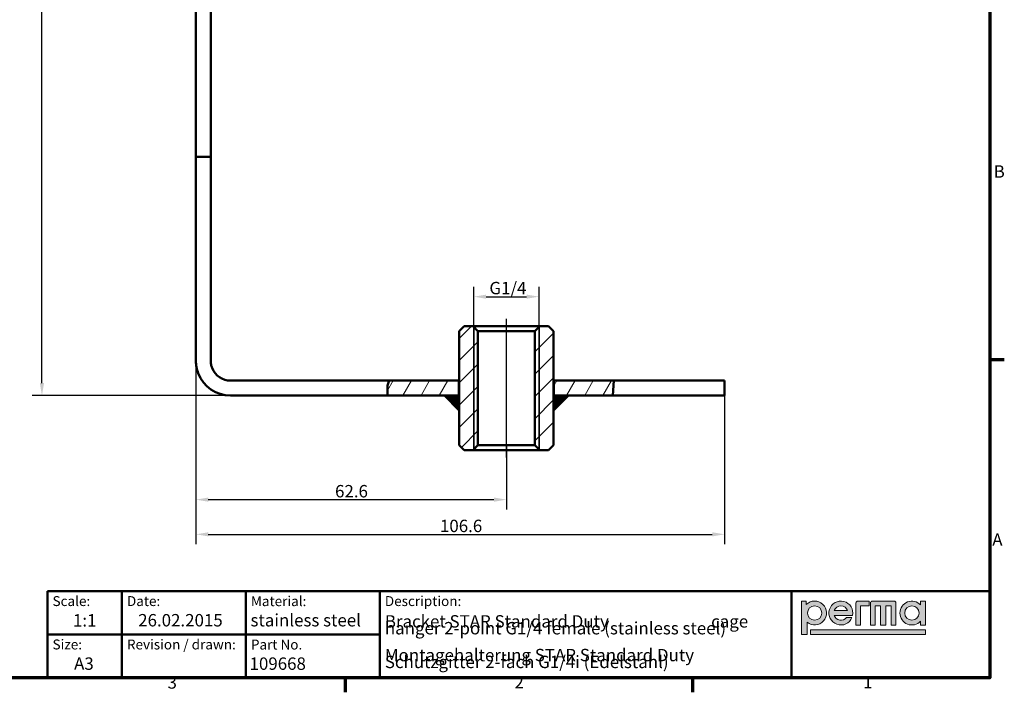
# Model space of a CAD drawing. Units: millimetres. Extents: x 0 to 420, y 0 to 297.
import ezdxf

# ---------------------------------------------------------------- set-up
doc = ezdxf.new("R2010")
doc.units = ezdxf.units.MM
for name, color, linetype, lineweight in [('Bemaßung (ISO)', 7, 'Continuous', 25), ('Mittellinie (ISO)', 7, 'Continuous', 25), ('Rahmen (ISO)', 7, 'Continuous', 70), ('Schraffur (ISO)', 7, 'Continuous', 18), ('Sichtbar (ISO)', 7, 'Continuous', 50), ('Sichtbar schmal (ISO)', 7, 'Continuous', 35), ('Skizziergeometrie (ISO)', 7, 'Continuous', 25), ('Titel (ISO)', 7, 'Continuous', 50)]:
    doc.layers.add(name, color=color, linetype=linetype, lineweight=lineweight)
doc.styles.add('Notiztext (DIN)', font='arial.ttf')
doc.styles.add('Textstil54', font='txt')
doc.dimstyles.new('Standard (DIN)', dxfattribs={"dimtxt": 2.5, "dimasz": 2.5, "dimexe": 2, "dimexo": 0, "dimgap": 0.4, "dimtad": 1, "dimrnd": 1e-08, "dimdsep": 46, "dimtxsty": 'Notiztext (DIN)', "dimcen": 0.09, "dimdle": 10, "dimclrd": 256, "dimclre": 256, "dimclrt": 256, "dimadec": 0, "dimazin": 2, "dimtfac": 0.6000000238418579, "dimtmove": 0, "dimatfit": 3, "dimfxl": 1, "dimtolj": 1, "dimlwd": -1, "dimlwe": -1, "dimarcsym": 0})

# ---------------------------------------------------------------- blocks, each defined once
blk = doc.blocks.new('Ränder Standardrahmen')
at = {"layer": 'Rahmen (ISO)'}
for p, q in [((410, 74.25000190734863), (412.9000091552734, 74.25000190734863)), ((280, 10), (280, 7.099999785423278)), ((350, 10), (350, 7.099999785423278))]:
    blk.add_line(p, q, dxfattribs=at)
at = {"layer": 'Rahmen (ISO)', "flags": 128}
blk.add_lwpolyline([(10, 10), (10, 287.0000076293946), (410, 287.0000076293946), (410, 10), (10, 10)], dxfattribs=at)
at = {"layer": 'Rahmen (ISO)', "char_height": 2.5, "attachment_point": 7, "style": 'Notiztext (DIN)'}
for s, insert in [('B', (410.7527949242914, 110.125)), ('A', (410.4760305502534, 35.875)), ('3', (244.1831544267098, 7.058079271018504)), ('2', (314.1351543038295, 7.099999999999999)), ('1', (384.4271550513514, 7.099999999999999))]:
    blk.add_mtext(s, dxfattribs=dict(at, insert=insert))
blk = doc.blocks.new('Schriftfelder perma CI-Pool')
at = {"layer": 'Schraffur (ISO)', "true_color": 0xd02443}
h = blk.add_hatch(color=242, dxfattribs=at)
edge = h.paths.add_edge_path(flags=0)
edge.add_arc((292.1655214773733, 118.936538419629), 1.446945337620578, 0, 360)
edge = h.paths.add_edge_path()
edge.add_line((290.4774185834826, 121.34811398233), (290.4774185834826, 120.6587478477342))
edge.add_arc((292.1655214773733, 118.936538419629), 2.411575562700964, -129.2964802391872, 134.4270040008058, ccw=False)
edge.add_line((290.6381902876627, 117.0702704507795), (290.6381902876627, 114.5957024067673))
edge.add_line((290.6381902876627, 114.5957024067673), (289.5127883584022, 114.5957024067673))
edge.add_line((289.5127883584022, 114.5957024067673), (289.5127883584022, 121.34811398233))
edge.add_line((289.5127883584022, 121.34811398233), (290.4774185834826, 121.34811398233))
h = blk.add_hatch(color=242, dxfattribs=at)
edge = h.paths.add_edge_path(flags=0)
edge.add_arc((297.4655214773733, 118.936538419629), 1.446945337620578, 19.471220634491, 160.528779365509)
edge.add_line((296.1013283303897, 119.4188535321692), (298.8297146243571, 119.4188535321692))
edge = h.paths.add_edge_path()
edge.add_arc((297.4655214773733, 118.936538419629), 2.411575562700964, 348.4630409671848, 697.8233318603407)
edge.add_line((299.6986992222124, 118.0262561257379), (298.5902600938928, 118.0262561257379))
edge.add_arc((297.4655214773733, 118.936538419629), 1.446945337620578, 199.4712206344897, 321.0157891077273, ccw=False)
edge.add_line((296.1013283303897, 118.4542233070888), (299.8283733192863, 118.4542233070888))
h = blk.add_hatch(color=242, dxfattribs=at)
edge = h.paths.add_edge_path()
edge.add_arc((300.8873864291418, 120.9461847218798), 0.4019292604501608, 90, 180)
edge.add_line((300.4854571686916, 120.9461847218798), (300.4854571686916, 116.524962856928))
edge.add_line((300.4854571686916, 116.524962856928), (301.450087393772, 116.524962856928))
edge.add_line((301.450087393772, 116.524962856928), (301.450087393772, 120.3834837572496))
edge.add_line((301.450087393772, 120.3834837572496), (303.1381902876627, 120.3834837572496))
edge.add_line((303.1381902876627, 120.3834837572496), (303.1381902876627, 121.34811398233))
edge.add_line((303.1381902876627, 121.34811398233), (300.8873864291418, 121.34811398233))
h = blk.add_hatch(color=242, dxfattribs=at)
edge = h.paths.add_edge_path()
edge.add_arc((308.1623060432897, 120.9461847218798), 0.4019292604501608, 0, 90)
edge.add_line((308.1623060432897, 121.34811398233), (303.821470030428, 121.34811398233))
edge.add_arc((303.821470030428, 120.9461847218798), 0.4019292604501608, 90, 180)
edge.add_line((303.4195407699778, 120.9461847218798), (303.4195407699778, 116.524962856928))
edge.add_line((303.4195407699778, 116.524962856928), (304.3841709950582, 116.524962856928))
edge.add_line((304.3841709950582, 116.524962856928), (304.3841709950582, 120.3834837572496))
edge.add_line((304.3841709950582, 120.3834837572496), (305.4291870722286, 120.3834837572496))
edge.add_line((305.4291870722286, 120.3834837572496), (305.4291870722286, 116.524962856928))
edge.add_line((305.4291870722286, 116.524962856928), (306.554589001489, 116.524962856928))
edge.add_line((306.554589001489, 116.524962856928), (306.554589001489, 120.3834837572496))
edge.add_line((306.554589001489, 120.3834837572496), (307.5996050786595, 120.3834837572496))
edge.add_line((307.5996050786595, 120.3834837572496), (307.5996050786595, 116.524962856928))
edge.add_line((307.5996050786595, 116.524962856928), (308.5642353037398, 116.524962856928))
edge.add_line((308.5642353037398, 116.524962856928), (308.5642353037398, 120.9461847218798))
h = blk.add_hatch(color=242, dxfattribs=at)
edge = h.paths.add_edge_path(flags=0)
edge.add_arc((311.7796693873412, 118.936538419629), 1.446945337620578, 0, 360)
edge = h.paths.add_edge_path()
edge.add_arc((311.7796693873412, 118.936538419629), 2.411575562700964, 42.83342806606797, 317.1665719339312)
edge.add_line((313.5481581333219, 117.2969823059335), (313.5481581333219, 116.524962856928))
edge.add_line((313.5481581333219, 116.524962856928), (314.5127883584022, 116.524962856928))
edge.add_line((314.5127883584022, 116.524962856928), (314.5127883584022, 121.34811398233))
edge.add_line((314.5127883584022, 121.34811398233), (313.5481581333219, 121.34811398233))
edge.add_line((313.5481581333219, 121.34811398233), (313.5481581333219, 120.5760945333244))
blk.add_hatch(color=242, dxfattribs=at).paths.add_polyline_path([(291.361662956473, 114.5957024067673), (314.5127883584022, 114.5957024067673), (314.5127883584022, 115.5603326318476), (291.361662956473, 115.5603326318476)])
at = {"layer": 'Skizziergeometrie (ISO)', "color": 242, "lineweight": 9, "true_color": 0xd02443}
for p, q in [((290.4774185834826, 121.34811398233), (289.5127883584022, 121.34811398233)), ((289.5127883584022, 121.34811398233), (289.5127883584022, 114.5957024067673)), ((290.4774185834826, 120.6587478477342), (290.4774185834826, 121.34811398233)), ((300.8873864291418, 121.34811398233), (303.1381902876627, 121.34811398233)), ((303.1381902876627, 121.34811398233), (303.1381902876627, 120.3834837572496)), ((303.821470030428, 121.34811398233), (308.1623060432897, 121.34811398233)), ((313.5481581333219, 120.5760945333244), (313.5481581333219, 121.34811398233)), ((313.5481581333219, 121.34811398233), (314.5127883584022, 121.34811398233)), ((314.5127883584022, 121.34811398233), (314.5127883584022, 116.524962856928)), ((296.1013283303897, 119.4188535321692), (298.829714624357, 119.4188535321692)), ((300.4854571686916, 116.524962856928), (300.4854571686916, 120.9461847218798)), ((301.450087393772, 120.3834837572496), (301.450087393772, 116.524962856928)), ((303.1381902876627, 120.3834837572496), (301.450087393772, 120.3834837572496)), ((303.4195407699778, 120.9461847218798), (303.4195407699778, 116.524962856928)), ((304.3841709950582, 116.524962856928), (304.3841709950582, 120.3834837572496)), ((304.3841709950582, 120.3834837572496), (305.4291870722286, 120.3834837572496)), ((305.4291870722286, 116.524962856928), (305.4291870722286, 120.3834837572496)), ((306.554589001489, 120.3834837572496), (307.5996050786595, 120.3834837572496)), ((306.554589001489, 120.3834837572496), (306.554589001489, 116.524962856928)), ((307.5996050786595, 120.3834837572496), (307.5996050786595, 116.524962856928)), ((308.5642353037398, 120.9461847218798), (308.5642353037398, 116.524962856928)), ((296.1013283303897, 118.4542233070888), (299.8283733192863, 118.4542233070888)), ((298.5902600938929, 118.0262561257379), (299.6986992222124, 118.0262561257379)), ((313.5481581333219, 116.524962856928), (313.5481581333219, 117.2969823059335)), ((290.6381902876627, 114.5957024067673), (290.6381902876627, 117.0702704507795)), ((291.361662956473, 115.5603326318476), (291.361662956473, 114.5957024067673)), ((291.361662956473, 115.5603326318476), (314.5127883584022, 115.5603326318476)), ((301.450087393772, 116.524962856928), (300.4854571686916, 116.524962856928)), ((303.4195407699778, 116.524962856928), (304.3841709950582, 116.524962856928)), ((305.4291870722286, 116.524962856928), (306.554589001489, 116.524962856928)), ((307.5996050786595, 116.524962856928), (308.5642353037398, 116.524962856928)), ((314.5127883584022, 116.524962856928), (313.5481581333219, 116.524962856928)), ((314.5127883584022, 115.5603326318476), (314.5127883584022, 114.5957024067673)), ((289.5127883584022, 114.5957024067673), (290.6381902876627, 114.5957024067673)), ((291.361662956473, 114.5957024067673), (314.5127883584022, 114.5957024067673))]:
    blk.add_line(p, q, dxfattribs=at)
for centre in [(292.1655214773733, 118.936538419629), (311.7796693873412, 118.936538419629)]:
    blk.add_circle(centre, 1.446945337620578, dxfattribs=at)
for centre, radius, start, end in [((292.1655214773733, 118.936538419629), 2.411575562700964, 230.7035197608128, 134.4270040008057), ((297.4655214773733, 118.936538419629), 2.411575562700964, 348.4630409671848, 337.8233318603407), ((300.8873864291418, 120.9461847218798), 0.4019292604501608, 90, 180), ((303.821470030428, 120.9461847218798), 0.4019292604501608, 90, 180), ((308.1623060432897, 120.9461847218798), 0.4019292604501608, 0, 90), ((311.7796693873412, 118.936538419629), 2.411575562700964, 42.83342806606797, 317.166571933932), ((297.4655214773733, 118.936538419629), 1.446945337620578, 19.471220634491, 160.528779365509), ((297.4655214773733, 118.936538419629), 1.446945337620578, 199.4712206344896, 321.0157891077264)]:
    blk.add_arc(centre, radius, start, end, dxfattribs=at)
at = {"layer": 'Titel (ISO)'}
for p, q in [((327.5127883584023, 123.34811398233), (137.5127883584022, 123.3481139823298)), ((137.5127883584022, 123.3481139823298), (137.5127883584022, 105.8481139823299)), ((152.5127883584022, 123.3481139823298), (152.5127883584022, 105.8481139823299)), ((177.5127883584022, 123.3481139823298), (177.5127883584022, 105.8481139823299)), ((204.5127883584022, 123.3481139823299), (204.5127883584022, 105.8481139823299)), ((217.1992765159977, 123.3481139823299), (235.3992765159975, 123.3481139823299)), ((287.5127883584022, 123.34811398233), (287.5127883584022, 105.84811398233)), ((327.5127883584023, 105.84811398233), (327.5127883584023, 123.34811398233)), ((137.5127883584022, 118.3382056155221), (137.5127883584022, 105.8481139823299)), ((137.5127883584022, 114.5981139823299), (177.5127883584022, 114.5981139823299)), ((177.5127883584022, 114.5981139823299), (204.5127883584022, 114.5981139823299)), ((137.5127883584022, 105.8481139823299), (327.5127883584023, 105.84811398233))]:
    blk.add_line(p, q, dxfattribs=at)
at = {"layer": 'Titel (ISO)', "char_height": 2.000000029802322, "style": 'Notiztext (DIN)'}
for s, insert, width, attachment_point in [('\\fArial|b1|i0;\\H2.0000;Scale:', (138.5127883584022, 122.3481139823299), 8.499999999999979, 1), ('\\fArial|b1|i0;\\H2.0000;Date:', (153.5127883584022, 122.3481139823299), 7.000000000000081, 1), ('\\fArial|b1|i0;\\H2.0000;Material:', (178.5127883584022, 121.3321078699984), 11.48627996444702, 4), ('\\fArial|b1|i0;\\H2.0000;Description:', (205.5127883584022, 122.34811398233), 16.30000000000002, 1), ('\\fArial|b1|i0;\\H2.0000;Size:', (138.5127883584022, 113.5981139823299), 6.521341204643249, 1), ('\\fArial|b1|i0;\\H2.0000;Revision / drawn:', (153.5127883584022, 113.5981139823299), 23.13109874725342, 1), ('\\fArial|b1|i0;\\H2.0000;Part No.', (178.5127883584022, 112.5821078699984), 15, 4)]:
    blk.add_mtext(s, dxfattribs=dict(at, insert=insert, width=width, attachment_point=attachment_point))
at = {"layer": 'Titel (ISO)', "char_height": 2.5, "attachment_point": 4, "line_spacing_factor": 0.3300000131130218, "style": 'Textstil54'}
for s, insert, width in [('Bracket STAR Standard Duty                           cage hanger 2-point G1/4 female (stainless steel)', (205.5127883584022, 116.2462846889597), 81.00000000000001), ('Montagehalterung STAR Standard Duty Schutzgitter 2-fach G1/4i (Edelstahl)', (205.5127883584022, 109.4462846889598), 80.99999999999994)]:
    blk.add_mtext(s, dxfattribs=dict(at, insert=insert, width=width))
at = {"layer": 'Titel (ISO)', "style": 'Textstil54'}
for tag, p in [('Maßstab_001', (142.6347187674795, 116.2179980132233)), ('Datum_001', (155.7823994944877, 116.2393145208508)), ('Material_001', (178.4309329691127, 116.2435778223763)), ('Blattgröße_001', (142.8555577865003, 107.4893145208508)), ('Artikelnummer_001', (178.23652641955, 107.4828895911079))]:
    blk.add_attdef(tag, p, '', height=2.5, dxfattribs=at)
blk = doc.blocks.new('*D5')
at = {"layer": 'Bemaßung (ISO)', "transparency": 16777216}
for p, q in [((305.9259784874037, 80.82066458388083), (305.9259784874037, 88.90257260034274)), ((319.0829784874037, 80.82066458388083), (319.0829784874037, 88.90257260034274)), ((308.4259784874037, 86.90257260034274), (316.5829784874037, 86.90257260034274))]:
    blk.add_line(p, q, dxfattribs=at)
for points in [[(308.4259784874037, 87.31923926700941), (308.4259784874037, 86.48590593367607), (305.9259784874037, 86.90257260034274)], [(316.5829784874037, 87.31923926700941), (316.5829784874037, 86.48590593367607), (319.0829784874037, 86.90257260034274)]]:
    blk.add_solid(points, dxfattribs=at)
at = {"layer": 'Defpoints', "color": 0, "transparency": 16777216}
for p in [(319.0829784874037, 86.90257260034274), (305.9259784874037, 80.82066458388083), (319.0829784874037, 80.82066458388083)]:
    blk.add_point(p, dxfattribs=at)
at = {"layer": 'Bemaßung (ISO)', "transparency": 16777216, "insert": (308.3179163893648, 89.88783864540461), "char_height": 2.5, "attachment_point": 1, "style": 'Notiztext (DIN)'}
blk.add_mtext('\\A1; G1/4', dxfattribs=at)
blk = doc.blocks.new('*D6')
at = {"layer": 'Bemaßung (ISO)', "transparency": 16777216}
for p, q in [((249.9044784873908, 73.96466458388082), (249.9044784873908, 43.96466704857608)), ((312.5044784874037, 56.9646645838808), (312.5044784874037, 43.96466704857608)), ((252.4044784873908, 45.96466704857608), (310.0044784874037, 45.96466704857608))]:
    blk.add_line(p, q, dxfattribs=at)
for points in [[(252.4044784873908, 46.38133371524275), (252.4044784873908, 45.54800038190942), (249.9044784873908, 45.96466704857608)], [(310.0044784874037, 46.38133371524275), (310.0044784874037, 45.54800038190942), (312.5044784874037, 45.96466704857608)]]:
    blk.add_solid(points, dxfattribs=at)
at = {"layer": 'Defpoints', "color": 0, "transparency": 16777216}
for p in [(249.9044784873908, 73.96466458388082), (312.5044784874037, 56.9646645838808), (312.5044784874037, 45.96466704857608)]:
    blk.add_point(p, dxfattribs=at)
at = {"layer": 'Bemaßung (ISO)', "transparency": 16777216, "insert": (277.9615794234402, 48.91753200204417), "char_height": 2.5, "attachment_point": 1, "style": 'Notiztext (DIN)'}
blk.add_mtext('\\A1;62.6', dxfattribs=at)
blk = doc.blocks.new('*D7')
at = {"layer": 'Bemaßung (ISO)', "transparency": 16777216}
for p, q in [((249.9044784873908, 73.96466458388082), (249.9044784873908, 36.96466704857608)), ((356.5044784874037, 66.9646645838808), (356.5044784874037, 36.96466704857608)), ((252.4044784873908, 38.96466704857608), (354.0044784874037, 38.96466704857608))]:
    blk.add_line(p, q, dxfattribs=at)
for points in [[(252.4044784873908, 39.38133371524275), (252.4044784873908, 38.54800038190942), (249.9044784873908, 38.96466704857608)], [(354.0044784874037, 39.38133371524275), (354.0044784874037, 38.54800038190942), (356.5044784874037, 38.96466704857608)]]:
    blk.add_solid(points, dxfattribs=at)
at = {"layer": 'Defpoints', "color": 0, "transparency": 16777216}
for p in [(249.9044784873908, 73.96466458388082), (356.5044784874037, 66.9646645838808), (356.5044784874037, 38.96466704857608)]:
    blk.add_point(p, dxfattribs=at)
at = {"layer": 'Bemaßung (ISO)', "transparency": 16777216, "insert": (299.1148877404748, 41.91753200204416), "char_height": 2.5, "attachment_point": 1, "style": 'Notiztext (DIN)'}
blk.add_mtext('\\A1;106.6', dxfattribs=at)
blk = doc.blocks.new('*D8')
at = {"layer": 'Bemaßung (ISO)', "transparency": 16777216}
for p, q in [((245.9044784874125, 266.958028125332), (216.8629281255726, 266.958028125332)), ((218.8629281255726, 69.46466458388082), (218.8629281255726, 264.458028125332)), ((256.9044784873906, 66.9646645838808), (216.8629281255726, 66.96466458388082))]:
    blk.add_line(p, q, dxfattribs=at)
for points in [[(218.446261458906, 264.458028125332), (219.2795947922393, 264.458028125332), (218.8629281255726, 266.958028125332)], [(218.4462614589059, 69.46466458388082), (219.2795947922393, 69.46466458388082), (218.8629281255726, 66.96466458388082)]]:
    blk.add_solid(points, dxfattribs=at)
at = {"layer": 'Defpoints', "color": 0, "transparency": 16777216}
for p in [(218.8629281255726, 266.958028125332), (245.9044784874125, 266.958028125332), (256.9044784873906, 66.9646645838808)]:
    blk.add_point(p, dxfattribs=at)
at = {"layer": 'Bemaßung (ISO)', "transparency": 16777216, "insert": (215.9100631721045, 162.7006028100239), "char_height": 2.5, "attachment_point": 1, "rotation": 90, "style": 'Notiztext (DIN)'}
blk.add_mtext('\\A1;~ 200', dxfattribs=at)

msp = doc.modelspace()

# ---------------------------------------------------------------- hatches: boundary and pattern name
at = {"layer": 'Schraffur (ISO)'}
h = msp.add_hatch(dxfattribs=at)
h.set_pattern_fill('ANSI31', color=256, scale=25.4, style=0)
h.set_pattern_definition([(45, (0, 0), (-2.245064030267288, 2.245064030267288), [])])
h.paths.add_polyline_path([(306.7819784874036, 79.96466458388079), (306.7819784874036, 56.96466458388082), (305.7819784874037, 55.9646645838808), (304.0044784874037, 55.9646645838808), (303.0044784874037, 56.96466458388082), (303.0044784874037, 63.96466458388079), (303.0044784874037, 66.9646645838808), (303.0044784874037, 79.96466458388079), (304.0044784874037, 80.9646645838808), (305.7819784874037, 80.9646645838808)])
h.paths.add_polyline_path([(321.0044784874037, 55.9646645838808), (319.2269784874037, 55.9646645838808), (318.2269784874037, 56.96466458388082), (318.2269784874037, 79.96466458388079), (319.2269784874036, 80.9646645838808), (321.0044784874037, 80.9646645838808), (322.0044784874037, 79.96466458388079), (322.0044784874037, 66.9646645838808), (322.0044784874037, 63.96466458388079), (322.0044784874037, 56.96466458388082)])
h = msp.add_hatch(dxfattribs=at)
h.set_pattern_fill('ANSI31', color=256, scale=25.4, angle=14.99997778074499, style=0)
h.set_pattern_definition([(59.999977780745, (0, 0), (-2.749630041384223, 1.587501066304332), [])])
h.paths.add_polyline_path([(288.5501137305137, 66.9646645838808), (288.5501137305137, 68.98204405644879), (288.8631907810448, 69.96466458388082), (302.9044784874037, 69.96466458388082), (302.9044784874037, 66.9646645838808), (300.0044784874037, 66.9646645838808)])
h.paths.add_polyline_path([(333.9813708768873, 66.9646645838809), (334.1709714729049, 69.96466458388088), (322.1044784874038, 69.96466458388082), (322.1044784874038, 66.9646645838808), (325.0044784874036, 66.9646645838808)])
h = msp.add_hatch(dxfattribs=at)
h.set_pattern_fill('ANSI31', color=256, scale=0.508, angle=90.00021045915, style=0, double=1)
h.set_pattern_definition([(135.0002104591499, (0, 0), (-0.0449011156734296, -0.0449014455366562), [])])
h.paths.add_polyline_path([(322.0044784874037, 63.96466458388079), (322.0044784874037, 66.9646645838808), (322.1044784874038, 66.9646645838808), (325.0044784874036, 66.9646645838808)])
h.paths.add_polyline_path([(303.0044784874037, 66.9646645838808), (303.0044784874037, 63.96466458388079), (300.0044784874037, 66.9646645838808), (302.9044784874037, 66.9646645838808)])
h = msp.add_hatch(dxfattribs=at)
h.set_pattern_fill('ANSI31', color=256, scale=0.508, angle=180.00021045915, style=0, double=1)
h.set_pattern_definition([(225.00021045915, (0, 0), (0.0449014455366562, -0.0449011156734296), [])])
h.paths.add_polyline_path([(322.0044784874037, 63.96466458388079), (322.0044784874037, 66.9646645838808), (322.1044784874038, 66.9646645838808), (325.0044784874036, 66.9646645838808)])
h.paths.add_polyline_path([(303.0044784874037, 66.9646645838808), (303.0044784874037, 63.96466458388079), (300.0044784874037, 66.9646645838808), (302.9044784874037, 66.9646645838808)])

# ---------------------------------------------------------------- linework, layer by layer
at = {"layer": 'Mittellinie (ISO)', "linetype": 'Continuous'}
msp.add_line((312.5044784874037, 54.46466458388082), (312.5044784874037, 82.46466458388079), dxfattribs=at)
at = {"layer": 'Sichtbar (ISO)'}
for p, q in [((249.9044784874125, 253.9580281253317), (249.9044784873976, 130.1364486863708)), ((252.9044784873976, 130.1364486863708), (252.9044784874125, 253.9580281253317)), ((249.9044784873976, 130.1364486863708), (249.9044784873978, 127.7440947205397)), ((252.9044784873978, 127.7440947205397), (252.9044784873976, 130.1364486863708)), ((249.904478487397, 115.1261297685213), (249.9044784873979, 127.7440947205397)), ((252.9044784873978, 127.7440947205397), (252.904478487397, 115.1261297685213)), ((249.9044784873962, 115.1261297685213), (249.9044784873956, 113.8796075642931)), ((252.9044784873962, 115.1261297685213), (249.9044784873962, 115.1261297685213)), ((249.9044784873956, 113.8796075642931), (249.9044784873909, 73.96466458388082)), ((252.9044784873956, 113.8796075642931), (252.9044784873962, 115.1261297685213)), ((252.9044784873909, 73.96466458388082), (252.9044784873957, 113.8796075642931)), ((303.0044784874037, 79.96466458388079), (304.0044784874037, 80.9646645838808)), ((303.0044784874037, 56.96466458388082), (303.0044784874037, 79.96466458388079)), ((304.0044784874037, 80.9646645838808), (305.7819784874037, 80.9646645838808)), ((305.7819784874037, 80.9646645838808), (306.7819784874036, 79.96466458388079)), ((319.2269784874037, 80.9646645838808), (305.7819784874037, 80.9646645838808)), ((306.7819784874036, 79.96466458388079), (306.7819784874036, 56.96466458388082)), ((306.7819784874036, 79.96466458388082), (318.2269784874037, 79.96466458388082)), ((318.2269784874037, 79.96466458388079), (319.2269784874036, 80.9646645838808)), ((318.2269784874037, 56.96466458388082), (318.2269784874037, 79.96466458388079)), ((319.2269784874036, 80.9646645838808), (321.0044784874037, 80.9646645838808)), ((321.0044784874037, 80.9646645838808), (322.0044784874037, 79.96466458388079)), ((322.0044784874037, 79.96466458388079), (322.0044784874037, 56.96466458388082)), ((288.8631907810447, 69.96466458388082), (256.9044784873906, 69.96466458388082)), ((288.5501137305137, 68.98204405644879), (288.8631907810447, 69.96466458388082)), ((288.8631907810447, 69.96466458388082), (302.9044784874037, 69.96466458388082)), ((302.9044784874037, 69.96466458388082), (302.9044784874037, 66.9646645838808)), ((302.9044784874037, 69.9646645838808), (303.0044784874041, 69.9646645838808)), ((322.004478487404, 69.9646645838808), (322.1044784874036, 69.9646645838808)), ((322.1044784874036, 69.96466458388082), (334.1709714729049, 69.96466458388082)), ((322.1044784874036, 66.9646645838808), (322.1044784874036, 69.96466458388082)), ((333.9813708768872, 66.96466458388093), (334.1709714729049, 69.9646645838809)), ((334.1709714729049, 69.9646645838808), (356.5044784874036, 69.9646645838808)), ((356.5044784874036, 66.9646645838808), (356.5044784874036, 69.96466458388082)), ((288.5501137305137, 66.9646645838808), (288.5501137305137, 68.98204405644879)), ((256.9044784873906, 66.9646645838808), (288.5501137305137, 66.9646645838808)), ((302.9044784874037, 66.9646645838808), (288.5501137305137, 66.9646645838808)), ((300.0044784874037, 66.9646645838808), (303.0044784874037, 66.9646645838808)), ((303.0044784874037, 63.96466458388079), (300.0044784874037, 66.9646645838808)), ((303.0044784874037, 66.9646645838808), (303.0044784874037, 63.96466458388079)), ((322.0044784874037, 66.9646645838808), (325.0044784874036, 66.9646645838808)), ((322.0044784874037, 63.96466458388079), (322.0044784874037, 66.9646645838808)), ((325.0044784874036, 66.9646645838808), (322.0044784874037, 63.96466458388079)), ((333.9813708768873, 66.9646645838808), (322.1044784874036, 66.9646645838808)), ((356.5044784874037, 66.9646645838808), (333.9813708768873, 66.9646645838808)), ((304.0044784874037, 55.9646645838808), (303.0044784874037, 56.96466458388082)), ((305.7819784874037, 55.9646645838808), (304.0044784874037, 55.9646645838808)), ((306.7819784874036, 56.96466458388082), (305.7819784874037, 55.9646645838808)), ((305.7819784874037, 55.9646645838808), (319.2269784874037, 55.9646645838808)), ((318.2269784874037, 56.9646645838808), (306.7819784874036, 56.9646645838808)), ((319.2269784874036, 55.9646645838808), (318.2269784874037, 56.96466458388082)), ((321.0044784874037, 55.9646645838808), (319.2269784874036, 55.9646645838808)), ((322.0044784874037, 56.96466458388082), (321.0044784874037, 55.9646645838808))]:
    msp.add_line(p, q, dxfattribs=at)
for centre, radius, start, end in [((256.9044784873906, 73.96466458388083), 4.000000000000033, 201.0727464504276, 270), ((256.9044784873906, 73.96466458388082), 7.000000000000021, 201.0727464504274, 269.9999999999997)]:
    msp.add_arc(centre, radius, start, end, dxfattribs=at)
for points, knots in [([(250.372605819373, 71.44779362000423), (250.2182177273798, 71.84846706446427), (250.1010232962757, 72.26249760282951), (249.9439873929374, 73.10679589174482), (249.9044784873908, 73.53527560863213), (249.9044784873909, 73.96466458388082)], [0, 0, 0, 0, 0.1348299606128849, 0.1348299606128849, 0.2696599212332611, 0.2696599212332611, 0.2696599212332611, 0.2696599212332611]), ([(252.9044784873909, 73.96466458388085), (252.9044784873908, 73.71929948014753), (252.927055000307, 73.47445392707299), (253.0167898112861, 72.9919977131881), (253.083758062074, 72.75540883520696), (253.171979819952, 72.52645260452279)], [0, 0, 0, 0, 0.0836883444736913, 0.0836883444736913, 0.1673766889488657, 0.1673766889488657, 0.1673766889488657, 0.1673766889488657])]:
    msp.add_open_spline(points, degree=3, knots=knots, dxfattribs=at)
at = {"layer": 'Sichtbar schmal (ISO)'}
for p, q in [((305.9259784874037, 80.82066458388083), (305.9259784874037, 56.1086645838808)), ((319.0829784874037, 56.1086645838808), (319.0829784874037, 80.82066458388083))]:
    msp.add_line(p, q, dxfattribs=at)

# ---------------------------------------------------------------- block references
msp.add_blockref('Ränder Standardrahmen', (0, 0))
msp.add_blockref('Schriftfelder perma CI-Pool', (82.48721164159775, -95.84811398232993)).add_auto_attribs({'Maßstab_001': '1:1', 'Datum_001': '26.02.2015', 'Blattgröße_001': 'A3', 'Material_001': 'stainless steel', 'Artikelnummer_001': '109668'})

# ---------------------------------------------------------------- dimensions: what is measured, and where the dimension line sits
at = {"layer": 'Bemaßung (ISO)'}
for base, p1, p2, angle, text, override, picture, middle in [((218.8629281255726, 266.958028125332), (256.9044784873906, 66.9646645838808), (245.9044784874125, 266.958028125332), 270, '~ <>', {"dimdec": 0, "dimtp": 0, "dimtm": 0, "dimtdec": 0, "dimtofl": 0, "dimatfit": 1}, '*D8', (218.8629281255726, 166.9613463546063)), ((319.0829784874037, 86.90257260034274), (305.9259784874037, 80.82066458388083), (319.0829784874037, 80.82066458388083), 180, ' G1/4', {"dimdec": 2, "dimtp": 0, "dimtm": 0, "dimtdec": 2, "dimtofl": 0, "dimatfit": 1}, '*D5', (312.5044784874037, 86.90257260034274))]:
    dim = msp.add_linear_dim(base=base, p1=p1, p2=p2, angle=angle, text=text, dimstyle='Standard (DIN)', override=override, dxfattribs=at)
    dim.commit()
    dim.dimension.update_dxf_attribs({"geometry": picture, "text_midpoint": middle, "dimtype": 160})
for base, p2, picture, middle in [((312.5044784874037, 45.96466704857608), (312.5044784874037, 56.9646645838808), '*D6', (281.214478487395, 45.96466704857608)), ((356.5044784874037, 38.96466704857608), (356.5044784874037, 66.9646645838808), '*D7', (303.2144784873935, 38.96466704857608))]:
    dim = msp.add_linear_dim(base=base, p1=(249.9044784873908, 73.96466458388082), p2=p2, angle=180, dimstyle='Standard (DIN)', override={"dimdec": 2, "dimtp": 0, "dimtm": 0, "dimtdec": 2, "dimtofl": 0, "dimatfit": 1}, dxfattribs=at)
    dim.commit()
    dim.dimension.update_dxf_attribs({"geometry": picture, "text_midpoint": middle, "dimtype": 160})

doc.saveas('drawing.dxf')
